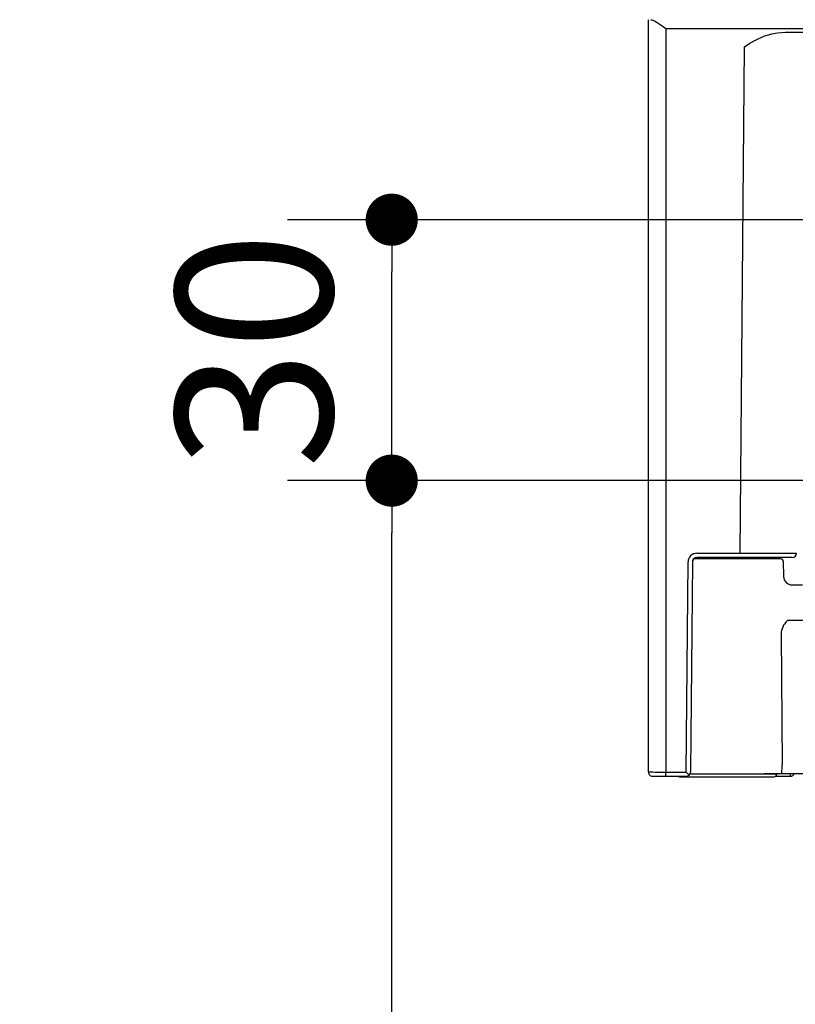
# Model space of a CAD drawing. Units: millimetres. Extents: x -395 to -10, y 7 to 446.
# Drawn here: x -183 to -169, y 178 to 197 of the extents above; entities that cross this region are included whole.
import ezdxf

# ---------------------------------------------------------------- set-up
doc = ezdxf.new("R2010")
doc.units = ezdxf.units.MM
doc.styles.get("Standard").update_dxf_attribs({"font": 'ROMANS', "bigfont": 'BIGFONT'})
doc.dimstyles.new('ISO-25', dxfattribs={"dimtxt": 2.5, "dimasz": 2.5, "dimexe": 1.25, "dimexo": 0.625, "dimtad": 1, "dimtxsty": 'Standard', "dimcen": 2.5, "dimadec": 0, "dimazin": 0, "dimtfac": 1, "dimtmove": 0, "dimatfit": 3, "dimfxl": 1, "dimarcsym": 0})

# ---------------------------------------------------------------- blocks, each defined once
blk = doc.blocks.new('_Dot')
at = {"color": 0, "linetype": 'ByBlock', "lineweight": -2}
blk.add_line((-0.5, 0), (-1, 0), dxfattribs=at)
at = {"color": 0, "linetype": 'ByBlock', "const_width": 0.5}
blk.add_lwpolyline([(-0.25, 0, 1), (0.25, 0, 1)], format="xyb", close=True, dxfattribs=at)
blk = doc.blocks.new('*D41')
at = {"color": 0, "lineweight": -2}
for p, q in [((-185.92, 197.016), (-185.92, 209.705)), ((-188.753, 207.705), (-189.753, 207.705)), ((-185.92, 207.705), (-187.753, 207.705)), ((-185.92, 207.705), (-178.848, 207.705)), ((-184.92, 207.705), (-183.92, 207.705))]:
    blk.add_line(p, q, dxfattribs=at)
at = {"layer": 'Defpoints', "color": 0}
for p in [(-187.753, 207.705), (-187.753, 196.976), (-185.92, 194.476)]:
    blk.add_point(p, dxfattribs=at)
at = {"color": 0, "lineweight": -2}
blk.add_blockref('_Dot', (-187.753, 207.705), dxfattribs=at)
at = {"color": 0, "lineweight": -2, "rotation": 180}
blk.add_blockref('_Dot', (-185.92, 207.705), dxfattribs=at)
at = {"color": 0, "insert": (-181.384, 209.955), "char_height": 3, "attachment_point": 5}
blk.add_mtext('11', dxfattribs=at)
blk = doc.blocks.new('*D54')
at = {"color": 0, "lineweight": -2}
for p, q in [((-164.96, 188.143), (-178.258, 188.143)), ((-176.258, 76.976), (-176.258, 187.143)), ((-164.96, 75.976), (-178.258, 75.976))]:
    blk.add_line(p, q, dxfattribs=at)
at = {"layer": 'Defpoints', "color": 0}
for p in [(-176.259, 188.143), (-162.42, 188.143), (-162.42, 75.976)]:
    blk.add_point(p, dxfattribs=at)
at = {"color": 0, "lineweight": -2}
for p, rotation in [((-176.258, 188.143), 89.99999999999999), ((-176.258, 75.976), 270)]:
    blk.add_blockref('_Dot', p, dxfattribs=dict(at, rotation=rotation))
at = {"color": 0, "insert": (-178.508, 132.061), "char_height": 3, "attachment_point": 5, "rotation": 90}
blk.add_mtext('673', dxfattribs=at)
blk = doc.blocks.new('*D55')
at = {"color": 0, "lineweight": -2}
for p, q in [((-164.96, 193.143), (-178.258, 193.143)), ((-176.258, 189.143), (-176.258, 192.143)), ((-164.96, 188.143), (-178.258, 188.143))]:
    blk.add_line(p, q, dxfattribs=at)
at = {"layer": 'Defpoints', "color": 0}
for p in [(-176.259, 193.143), (-162.42, 193.143), (-162.42, 188.143)]:
    blk.add_point(p, dxfattribs=at)
at = {"color": 0, "lineweight": -2}
for p, rotation in [((-176.258, 193.143), 90), ((-176.258, 188.143), 270)]:
    blk.add_blockref('_Dot', p, dxfattribs=dict(at, rotation=rotation))
at = {"color": 0, "insert": (-178.508, 190.644), "char_height": 3, "attachment_point": 5, "rotation": 90}
blk.add_mtext('30', dxfattribs=at)

msp = doc.modelspace()

# ---------------------------------------------------------------- linework, layer by layer
at = {"color": 7, "linetype": 'Continuous'}
for p, q in [((-171.336, 182.56), (-171.336, 196.976)), ((-171.293, 196.976), (-171.271, 196.973)), ((-171.271, 196.973), (-171.221, 196.952)), ((-171.221, 196.952), (-171.172, 196.924)), ((-171.172, 196.924), (-171.071, 196.856)), ((-171.071, 196.856), (-171.005, 196.81)), ((-171.003, 196.808), (-171.003, 182.559)), ((-171.003, 196.808), (-118.836, 196.808)), ((-169.288, 196.587), (-169.125, 196.66)), ((-169.125, 196.66), (-168.972, 196.706)), ((-168.972, 196.706), (-168.864, 196.726)), ((-168.864, 196.726), (-168.708, 196.737)), ((-168.708, 196.737), (-147.465, 196.737)), ((-169.581, 186.751), (-169.496, 196.456)), ((-169.496, 196.456), (-169.392, 196.527)), ((-169.392, 196.527), (-169.288, 196.587)), ((-168.802, 186.643), (-170.471, 186.643)), ((-170.411, 186.751), (-169.581, 186.751)), ((-168.941, 186.668), (-170.411, 186.668)), ((-169.581, 186.668), (-170.411, 186.668)), ((-168.581, 186.668), (-169.581, 186.668)), ((-170.613, 182.559), (-170.578, 186.585)), ((-170.494, 186.585), (-170.529, 182.583)), ((-168.752, 186.594), (-168.747, 186.307)), ((-168.591, 186.143), (-168.381, 186.143)), ((-168.364, 185.46), (-168.681, 185.46)), ((-168.795, 185.201), (-168.775, 182.696)), ((-168.775, 182.693), (-168.775, 182.696)), ((-171.068, 182.476), (-171.247, 182.476)), ((-171.045, 182.476), (-171.068, 182.476)), ((-171.064, 182.476), (-171.068, 182.476)), ((-171.014, 182.476), (-171.064, 182.476)), ((-170.772, 182.476), (-171.045, 182.476)), ((-171.003, 182.476), (-171.014, 182.476)), ((-171.003, 182.476), (-171.003, 182.559)), ((-171.003, 182.559), (-170.613, 182.559)), ((-170.613, 182.476), (-171.003, 182.476)), ((-170.745, 182.468), (-169.836, 182.468)), ((-170.554, 182.5), (-170.613, 182.559)), ((-169.836, 182.518), (-170.541, 182.518)), ((-170.537, 182.526), (-169.123, 182.526)), ((-170.529, 182.583), (-170.53, 182.559)), ((-168.878, 182.518), (-169.836, 182.518)), ((-169.836, 182.468), (-168.928, 182.468)), ((-168.783, 182.526), (-169.123, 182.526)), ((-168.617, 182.476), (-168.9, 182.476)), ((-168.878, 182.526), (-168.878, 182.518)), ((-164.374, 182.526), (-168.783, 182.526)), ((-168.617, 182.476), (-168.617, 182.526))]:
    msp.add_line(p, q, dxfattribs=at)
for centre, radius, start, end in [((-170.411, 186.584), 0.167, 89.9986, 179.5007), ((-170.411, 186.585), 0.0833, 90, 179.5), ((-170.411, 186.585), 0.0833, 112.3752, 171.9061), ((-168.958, 640.716), 453.965, 269.9214, 270.05812), ((-168.941, 186.626), 0.0417, 23.5782, 90), ((-168.802, 186.593), 0.05, 1, 90), ((-168.581, 186.751), 0.0833, 270, 359.5), ((-168.581, 186.31), 0.167, 180.997, 270.0016), ((-168.484, 185.2), 0.311, 153.6653, 179.8086), ((-168.261, 185.087), 0.561, 138.4211, 153.4469), ((-171.253, 182.56), 0.0836, 180.1328, 274.0522), ((-171.1, 226.428), 43.869, 269.6908, 270.1262), ((-170.745, 182.518), 0.05, 236.4406, 270), ((-170.613, 182.56), 0.0833, 270.2881, 359.4982), ((-168.928, 182.518), 0.05, 270, 360), ((-168.617, 182.56), 0.0833, 270, 336.4249)]:
    msp.add_arc(centre, radius, start, end, dxfattribs=at)
msp.add_ellipse((-168.783, 182.693), major_axis=(0, 0.167), ratio=0.043619, start_param=3.141593, end_param=4.712389, dxfattribs=at)

# ---------------------------------------------------------------- dimensions: what is measured, and where the dimension line sits
at = {"color": 7}
dim = msp.add_linear_dim(base=(-187.753, 207.705), p1=(-185.92, 194.476), p2=(-187.753, 196.976), text='11', dimstyle='ISO-25', override={"dimtxt": 3, "dimasz": 1, "dimexe": 2, "dimexo": 2.54, "dimgap": 0.75, "dimtad": 1, "dimtih": 0, "dimtoh": 0, "dimdec": 0, "dimdsep": 46, "dimblk1": 'Dot', "dimblk2": 'Dot', "dimsah": 1, "dimse1": 0, "dimse2": 1, "dimtmove": 0}, dxfattribs=at)
dim.commit()
dim.dimension.update_dxf_attribs({"geometry": '*D41', "text_midpoint": (-181.384, 207.705), "dimtype": 160})
for base, p1, p2, text, picture, middle in [((-176.258, 193.143), (-162.42, 188.143), (-162.42, 193.143), '30', '*D55', (-176.258, 190.644)), ((-176.258, 188.143), (-162.42, 75.976), (-162.42, 188.143), '673', '*D54', (-176.258, 132.061))]:
    dim = msp.add_linear_dim(base=base, p1=p1, p2=p2, angle=270, text=text, dimstyle='ISO-25', override={"dimtxt": 3, "dimasz": 1, "dimexe": 2, "dimexo": 2.54, "dimgap": 0.75, "dimtad": 1, "dimtih": 0, "dimtoh": 0, "dimdec": 0, "dimdsep": 46, "dimblk1": 'Dot', "dimblk2": 'Dot', "dimsah": 1, "dimse1": 0, "dimse2": 0, "dimtmove": 0}, dxfattribs=at)
    dim.commit()
    dim.dimension.update_dxf_attribs({"geometry": picture, "text_midpoint": middle, "dimtype": 160})

doc.saveas('drawing.dxf')
